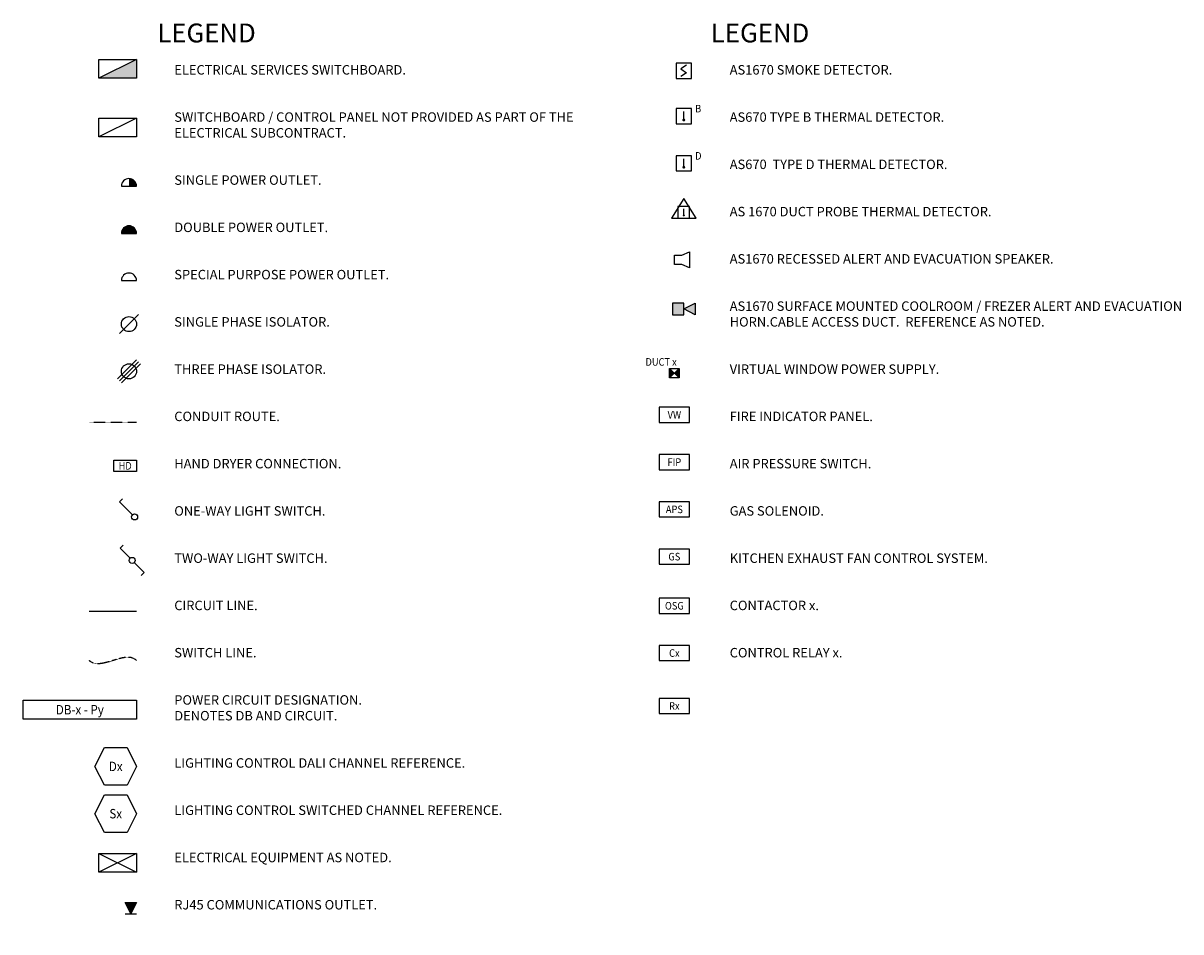
# Model space of a CAD drawing. Extents: x 98365 to 180555, y 13051 to 91960.
# Drawn here: x 149915 to 180555, y 67926 to 91960 of the extents above; entities that cross this region are included whole.
import ezdxf
from ezdxf.enums import TextEntityAlignment as Align

# ---------------------------------------------------------------- set-up
doc = ezdxf.new("R2010")
doc.units = 0
doc.linetypes.add('EDG-DASH-3', pattern=[4.5, 3, -1.5])
doc.linetypes.add('EDG-DASH-6', pattern=[9, 6, -3])
for name, color, linetype in [('COM-OUTLET', 6, 'CONTINUOUS'), ('FIR-DETECT', 6, 'CONTINUOUS'), ('FIR-SPEAK', 6, 'CONTINUOUS'), ('LIT-CIRC', 6, 'CONTINUOUS'), ('LIT-SWITCH', 2, 'EDG-DASH-3'), ('NOT-25TXT', 4, 'CONTINUOUS'), ('POW-CIRC', 6, 'CONTINUOUS'), ('POW-COND', 5, 'EDG-DASH-6'), ('POW-DB', 6, 'CONTINUOUS'), ('POW-OUTLET', 6, 'CONTINUOUS'), ('SYM-025', 7, 'CONTINUOUS'), ('SYM-035', 2, 'CONTINUOUS'), ('SYM-050', 6, 'CONTINUOUS'), ('SYM-ATT', 2, 'CONTINUOUS'), ('SYM-FILL', 133, 'CONTINUOUS'), ('SYM-TEXT', 7, 'CONTINUOUS'), ('X-TITLE', 7, 'CONTINUOUS')]:
    doc.layers.add(name, color=color, linetype=linetype)
doc.styles.add('EDG', font='edg.shx', dxfattribs={"width": 0.9})
doc.styles.add('EDG-BOLD', font='arial.ttf')
doc.styles.add('EDG-XBOLD', font='arialbd.ttf')

# ---------------------------------------------------------------- blocks, each defined once
blk = doc.blocks.new('DB-OTH')
at = {"layer": 'SYM-050', "color": 0, "linetype": 'ByBlock'}
blk.add_lwpolyline([(-500, -250), (-500, 250), (500, 250), (500, -250)], close=True, dxfattribs=at)
at = {"layer": 'SYM-050', "color": 0}
blk.add_lwpolyline([(500, 250), (-500, -250)], dxfattribs=at)
at = {"layer": 'SYM-ATT', "linetype": 'ByBlock', "style": 'EDG', "width": 0.9}
for tag, p in [('MOUNT', (-500, 1400)), ('RATING', (-500, 1100)), ('TYPE', (-500, 800))]:
    blk.add_attdef(tag, p, '', height=200, dxfattribs=at)
at = {"layer": 'SYM-ATT', "linetype": 'ByBlock', "style": 'EDG-BOLD'}
blk.add_attdef('NAME', text='', height=350, dxfattribs=at).set_placement((0, 550), align=Align.MIDDLE_CENTER)
at = {"layer": 'SYM-ATT', "color": 255, "linetype": 'ByBlock', "style": 'EDG', "width": 0.9}
for tag, flags in [('CHAN', 3), ('EQUIP', 3), ('ID', 9)]:
    blk.add_attdef(tag, (0, 0), '', height=200, dxfattribs=dict(at, flags=flags))
at = {"layer": 'SYM-TEXT', "color": 255, "linetype": 'ByBlock', "style": 'EDG', "width": 0.9, "flags": 3}
blk.add_attdef('TEXT', (0, 0), '', height=200, dxfattribs=at)
blk = doc.blocks.new('DB')
at = {"layer": 'SYM-050', "color": 0, "linetype": 'ByBlock'}
blk.add_lwpolyline([(-500, -250), (-500, 250), (500, 250), (500, -250)], close=True, dxfattribs=at)
at = {"layer": 'SYM-050', "color": 0}
blk.add_lwpolyline([(500, 250), (-500, -250)], dxfattribs=at)
at = {"layer": 'SYM-FILL'}
blk.add_solid([(-500, -250), (500, 250), (500, -250)], dxfattribs=at)
at = {"layer": 'SYM-ATT', "linetype": 'ByBlock', "style": 'EDG', "width": 0.9}
for tag, p in [('MOUNT', (-500, 1400)), ('RATING', (-500, 1100)), ('TYPE', (-500, 800))]:
    blk.add_attdef(tag, p, '', height=200, dxfattribs=at)
at = {"layer": 'SYM-ATT', "linetype": 'ByBlock', "style": 'EDG-BOLD'}
blk.add_attdef('NAME', text='', height=350, dxfattribs=at).set_placement((0, 550), align=Align.MIDDLE_CENTER)
at = {"layer": 'SYM-ATT', "color": 255, "linetype": 'ByBlock', "style": 'EDG', "width": 0.9}
for tag, flags in [('CHAN', 3), ('EQUIP', 3), ('ID', 9)]:
    blk.add_attdef(tag, (0, 0), '', height=200, dxfattribs=dict(at, flags=flags))
at = {"layer": 'SYM-TEXT', "color": 255, "linetype": 'ByBlock', "style": 'EDG', "width": 0.9, "flags": 3}
blk.add_attdef('TEXT', (0, 0), '', height=200, dxfattribs=at)
blk = doc.blocks.new('GPO-SING')
at = {"layer": 'SYM-050', "color": 0, "linetype": 'ByBlock'}
blk.add_lwpolyline([(-200, 0), (200, 0, 1)], format="xyb", close=True, dxfattribs=at)
at = {"layer": 'SYM-FILL', "color": 133, "linetype": 'ByBlock', "const_width": 200}
blk.add_lwpolyline([(100, 0, 0.414214), (0, 100, 0.414214)], format="xyb", dxfattribs=at)
at = {"layer": 'SYM-ATT', "linetype": 'ByBlock', "style": 'EDG', "width": 0.9}
for tag, p in [('EQUIP', (200, 1100)), ('TYPE', (200, 800)), ('MOUNT', (200, 500)), ('RATING', (200, 200))]:
    blk.add_attdef(tag, p, '', height=200, dxfattribs=at)
at = {"layer": 'SYM-ATT', "color": 255, "linetype": 'ByBlock', "style": 'EDG', "width": 0.9}
for tag, flags in [('CHAN', 3), ('NAME', 3), ('ID', 9)]:
    blk.add_attdef(tag, (0, 0), '', height=200, dxfattribs=dict(at, flags=flags))
at = {"layer": 'SYM-TEXT', "color": 255, "linetype": 'ByBlock', "style": 'EDG', "width": 0.9, "flags": 3}
blk.add_attdef('TEXT', (0, 0), '', height=200, dxfattribs=at)
blk = doc.blocks.new('GPO-DBL')
at = {"layer": 'SYM-050', "color": 0, "linetype": 'ByBlock'}
blk.add_lwpolyline([(-200, 0), (200, 0, 1)], format="xyb", close=True, dxfattribs=at)
at = {"layer": 'SYM-FILL', "color": 133, "linetype": 'ByBlock', "const_width": 200}
blk.add_lwpolyline([(100, 0, 1), (-100, 0, 1)], format="xyb", dxfattribs=at)
at = {"layer": 'SYM-ATT', "linetype": 'ByBlock', "style": 'EDG', "width": 0.9}
for tag, p in [('EQUIP', (200, 1100)), ('TYPE', (200, 800)), ('MOUNT', (200, 500)), ('RATING', (200, 200))]:
    blk.add_attdef(tag, p, '', height=200, dxfattribs=at)
at = {"layer": 'SYM-ATT', "color": 255, "linetype": 'ByBlock', "style": 'EDG', "width": 0.9}
for tag, flags in [('CHAN', 3), ('NAME', 3), ('ID', 9)]:
    blk.add_attdef(tag, (0, 0), '', height=200, dxfattribs=dict(at, flags=flags))
at = {"layer": 'SYM-TEXT', "color": 255, "linetype": 'ByBlock', "style": 'EDG', "width": 0.9, "flags": 3}
blk.add_attdef('TEXT', (0, 0), '', height=200, dxfattribs=at)
blk = doc.blocks.new('GPO-SPEC')
at = {"layer": 'SYM-050', "color": 0, "linetype": 'ByBlock'}
blk.add_lwpolyline([(-200, 0), (200, 0, 1)], format="xyb", close=True, dxfattribs=at)
at = {"layer": 'SYM-ATT', "linetype": 'ByBlock', "style": 'EDG', "width": 0.9}
for tag, p in [('EQUIP', (200, 1100)), ('TYPE', (200, 800)), ('MOUNT', (200, 500)), ('RATING', (200, 200))]:
    blk.add_attdef(tag, p, '', height=200, dxfattribs=at)
at = {"layer": 'SYM-ATT', "color": 255, "linetype": 'ByBlock', "style": 'EDG', "width": 0.9}
for tag, flags in [('CHAN', 3), ('NAME', 3), ('ID', 9)]:
    blk.add_attdef(tag, (0, 0), '', height=200, dxfattribs=dict(at, flags=flags))
at = {"layer": 'SYM-TEXT', "color": 255, "linetype": 'ByBlock', "style": 'EDG', "width": 0.9, "flags": 3}
blk.add_attdef('TEXT', (0, 0), '', height=200, dxfattribs=at)
blk = doc.blocks.new('ISO-1PHA')
at = {"layer": 'SYM-035', "linetype": 'ByBlock'}
blk.add_lwpolyline([(250, 250), (-250, -250)], dxfattribs=at)
at = {"layer": 'SYM-050', "color": 0, "linetype": 'ByBlock'}
blk.add_circle((0, 0), 200, dxfattribs=at)
at = {"layer": 'SYM-ATT', "linetype": 'ByBlock', "style": 'EDG', "width": 0.9}
for tag, p in [('TYPE', (350, 1050)), ('RATING', (350, 750)), ('EQUIP', (350, 450)), ('MOUNT', (350, 150))]:
    blk.add_attdef(tag, p, '', height=200, dxfattribs=at)
at = {"layer": 'SYM-ATT', "color": 255, "linetype": 'ByBlock', "style": 'EDG', "width": 0.9}
for tag, flags in [('CHAN', 3), ('NAME', 3), ('ID', 9)]:
    blk.add_attdef(tag, (0, 0), '', height=200, dxfattribs=dict(at, flags=flags))
at = {"layer": 'SYM-TEXT', "color": 255, "linetype": 'ByBlock', "style": 'EDG', "width": 0.9, "flags": 3}
blk.add_attdef('TEXT', (0, 0), '', height=200, dxfattribs=at)
blk = doc.blocks.new('ISO-3PHA')
at = {"layer": 'SYM-035', "linetype": 'ByBlock'}
for points in [[(197, 303), (-303, -197)], [(250, 250), (-250, -250)], [(303, 197), (-197, -303)]]:
    blk.add_lwpolyline(points, dxfattribs=at)
at = {"layer": 'SYM-050', "color": 0, "linetype": 'ByBlock'}
blk.add_circle((0, 0), 200, dxfattribs=at)
at = {"layer": 'SYM-ATT', "linetype": 'ByBlock', "style": 'EDG', "width": 0.9}
for tag, p in [('TYPE', (350, 1050)), ('RATING', (350, 750)), ('EQUIP', (350, 450)), ('MOUNT', (350, 150))]:
    blk.add_attdef(tag, p, '', height=200, dxfattribs=at)
at = {"layer": 'SYM-ATT', "color": 255, "linetype": 'ByBlock', "style": 'EDG', "width": 0.9}
for tag, flags in [('CHAN', 3), ('NAME', 3), ('ID', 9)]:
    blk.add_attdef(tag, (0, 0), '', height=200, dxfattribs=dict(at, flags=flags))
at = {"layer": 'SYM-TEXT', "color": 255, "linetype": 'ByBlock', "style": 'EDG', "width": 0.9, "flags": 3}
blk.add_attdef('TEXT', (0, 0), '', height=200, dxfattribs=at)
blk = doc.blocks.new('SW-1WAY')
at = {"layer": 'SYM-050', "color": 0, "linetype": 'ByBlock'}
blk.add_lwpolyline([(57, 57), (400, 400), (480, 320)], dxfattribs=at)
blk.add_circle((0, 0), 80, dxfattribs=at)
at = {"layer": 'SYM-ATT', "linetype": 'ByBlock', "style": 'EDG', "width": 0.9}
for tag, p in [('CHAN', (250, 1050)), ('MOUNT', (250, 750)), ('TYPE', (250, 450))]:
    blk.add_attdef(tag, p, '', height=200, dxfattribs=at)
at = {"layer": 'SYM-ATT', "color": 255, "linetype": 'ByBlock', "style": 'EDG', "width": 0.9}
for tag, flags in [('RATING', 3), ('EQUIP', 3), ('NAME', 3), ('ID', 9)]:
    blk.add_attdef(tag, (0, 0), '', height=200, dxfattribs=dict(at, flags=flags))
at = {"layer": 'SYM-TEXT', "color": 255, "linetype": 'ByBlock', "style": 'EDG', "width": 0.9, "flags": 3}
blk.add_attdef('TEXT', (0, 0), '', height=200, dxfattribs=at)
blk = doc.blocks.new('REF-CIRC')
at = {"layer": 'SYM-050', "color": 0, "linetype": 'ByBlock'}
blk.add_lwpolyline([(-1500, 250), (1500, 250), (1500, -250), (-1500, -250)], close=True, dxfattribs=at)
at = {"layer": 'SYM-ATT', "linetype": 'ByBlock', "style": 'EDG', "width": 0.9}
for tag, height, p in [('EQUIP', 200, (0, 450)), ('CHAN', 250, (0, 0))]:
    blk.add_attdef(tag, text='', height=height, dxfattribs=at).set_placement(p, align=Align.MIDDLE_CENTER)
at = {"layer": 'SYM-ATT', "color": 255, "linetype": 'ByBlock', "style": 'EDG', "width": 0.9}
for tag, flags in [('TYPE', 3), ('RATING', 3), ('MOUNT', 3), ('NAME', 3), ('ID', 9)]:
    blk.add_attdef(tag, (0, 0), '', height=200, dxfattribs=dict(at, flags=flags))
at = {"layer": 'SYM-TEXT', "color": 255, "linetype": 'ByBlock', "style": 'EDG', "width": 0.9, "flags": 3}
blk.add_attdef('TEXT', (0, 0), '', height=200, dxfattribs=at)
blk = doc.blocks.new('REF-TITL')
at = {"layer": 'SYM-ATT', "color": 133, "linetype": 'ByBlock'}
for tag, p, height, style in [('NAME', (0, 0), 5, 'EDG-XBOLD'), ('TYPE', (0.5, -7), 3.5, 'EDG-BOLD')]:
    blk.add_attdef(tag, p, '', height=height, dxfattribs=dict(at, style=style))
at = {"layer": 'SYM-ATT', "color": 255, "linetype": 'ByBlock', "style": 'EDG', "width": 0.9}
for tag, flags in [('CHAN', 3), ('RATING', 3), ('EQUIP', 3), ('ID', 9)]:
    blk.add_attdef(tag, (0, 0), '', height=2, dxfattribs=dict(at, flags=flags))
at = {"layer": 'SYM-ATT', "color": 7, "linetype": 'ByBlock', "style": 'EDG', "width": 0.9}
blk.add_attdef('MOUNT', (0.5, -11), '', height=2, dxfattribs=at)
at = {"layer": 'SYM-TEXT', "color": 255, "linetype": 'ByBlock', "style": 'EDG', "width": 0.9, "flags": 3}
blk.add_attdef('TEXT', (0, 0), '', height=2, dxfattribs=at)
blk = doc.blocks.new('REF-CHAN')
at = {"layer": 'SYM-050', "color": 0, "linetype": 'ByBlock'}
blk.add_lwpolyline([(-300, 500), (300, 500), (550, 0), (300, -500), (-300, -500), (-550, 0)], close=True, dxfattribs=at)
at = {"layer": 'SYM-ATT', "linetype": 'ByBlock', "style": 'EDG', "width": 0.9}
blk.add_attdef('CHAN', text='', height=250, dxfattribs=at).set_placement((0, 0), align=Align.MIDDLE_CENTER)
at = {"layer": 'SYM-ATT', "color": 255, "linetype": 'ByBlock', "style": 'EDG', "width": 0.9}
for tag, flags in [('TYPE', 3), ('RATING', 3), ('MOUNT', 3), ('NAME', 3), ('ID', 9)]:
    blk.add_attdef(tag, (0, 0), '', height=200, dxfattribs=dict(at, flags=flags))
at = {"layer": 'SYM-ATT', "linetype": 'ByBlock', "style": 'EDG', "width": 0.9}
blk.add_attdef('EQUIP', (650, 100), '', height=200, dxfattribs=at)
at = {"layer": 'SYM-TEXT', "color": 255, "linetype": 'ByBlock', "style": 'EDG', "width": 0.9, "flags": 3}
blk.add_attdef('TEXT', (0, 0), '', height=200, dxfattribs=at)
blk = doc.blocks.new('GPO-HAND')
at = {"layer": 'SYM-050', "color": 0, "linetype": 'ByBlock'}
blk.add_lwpolyline([(-300, -150), (-300, 150), (300, 150), (300, -150)], close=True, dxfattribs=at)
at = {"layer": 'SYM-ATT', "linetype": 'ByBlock', "style": 'EDG', "width": 0.9}
for tag, p in [('MOUNT', (150, 500)), ('TYPE', (150, 200))]:
    blk.add_attdef(tag, p, '', height=200, dxfattribs=at)
at = {"layer": 'SYM-ATT', "color": 255, "linetype": 'ByBlock', "style": 'EDG', "width": 0.9}
for tag, flags in [('CHAN', 3), ('RATING', 3), ('EQUIP', 3), ('NAME', 3), ('ID', 9)]:
    blk.add_attdef(tag, (0, 0), '', height=200, dxfattribs=dict(at, flags=flags))
at = {"layer": 'SYM-TEXT', "linetype": 'ByBlock', "style": 'EDG', "width": 0.9, "flags": 8}
blk.add_attdef('TEXT', text='', height=200, dxfattribs=at).set_placement((0, 0), align=Align.MIDDLE_CENTER)
blk = doc.blocks.new('DB-FRAME-OTH')
at = {"layer": 'SYM-050', "color": 0, "linetype": 'ByBlock'}
blk.add_lwpolyline([(-500, -250), (-500, 250), (500, 250), (500, -250)], close=True, dxfattribs=at)
for points in [[(-500, 250), (500, -250)], [(500, 250), (-500, -250)]]:
    blk.add_lwpolyline(points, dxfattribs=at)
at = {"layer": 'SYM-ATT', "linetype": 'ByBlock', "style": 'EDG', "width": 0.9}
for tag, p in [('MOUNT', (-500, 1400)), ('RATING', (-500, 1100)), ('TYPE', (-500, 800))]:
    blk.add_attdef(tag, p, '', height=200, dxfattribs=at)
at = {"layer": 'SYM-ATT', "linetype": 'ByBlock', "style": 'EDG-BOLD'}
blk.add_attdef('NAME', text='', height=350, dxfattribs=at).set_placement((0, 550), align=Align.MIDDLE_CENTER)
at = {"layer": 'SYM-ATT', "color": 255, "linetype": 'ByBlock', "style": 'EDG', "width": 0.9}
for tag, flags in [('CHAN', 3), ('EQUIP', 3), ('ID', 9)]:
    blk.add_attdef(tag, (0, 0), '', height=200, dxfattribs=dict(at, flags=flags))
at = {"layer": 'SYM-TEXT', "color": 255, "linetype": 'ByBlock', "style": 'EDG', "width": 0.9, "flags": 3}
blk.add_attdef('TEXT', (0, 0), '', height=200, dxfattribs=at)
blk = doc.blocks.new('OUT-RJ45')
at = {"layer": 'SYM-050', "color": 0, "linetype": 'ByBlock'}
for points in [[(0, 0), (-150, 300), (150, 300), (0, 0)], [(-150, 0), (150, 0)]]:
    blk.add_lwpolyline(points, dxfattribs=at)
at = {"layer": 'SYM-FILL', "linetype": 'ByBlock'}
blk.add_solid([(0, 0), (-150, 300), (150, 300)], dxfattribs=at)
at = {"layer": 'SYM-ATT', "linetype": 'ByBlock', "style": 'EDG', "width": 0.9}
for tag, p in [('CHAN', (-150, 1000)), ('TYPE', (-150, 700)), ('MOUNT', (-150, 400))]:
    blk.add_attdef(tag, p, '', height=200, dxfattribs=at)
at = {"layer": 'SYM-ATT', "color": 255, "linetype": 'ByBlock', "style": 'EDG', "width": 0.9}
for tag, flags in [('EQUIP', 3), ('RATING', 3), ('NAME', 3), ('ID', 9)]:
    blk.add_attdef(tag, (0, 0), '', height=200, dxfattribs=dict(at, flags=flags))
at = {"layer": 'SYM-TEXT', "color": 255, "linetype": 'ByBlock', "style": 'EDG', "width": 0.9, "flags": 3}
blk.add_attdef('TEXT', (0, 0), '', height=200, dxfattribs=at)
blk = doc.blocks.new('SW-2WAY')
at = {"layer": 'SYM-050', "color": 0, "linetype": 'ByBlock'}
for points in [[(57, 57), (320, 320), (400, 240)], [(-57, -57), (-320, -320), (-400, -240)]]:
    blk.add_lwpolyline(points, dxfattribs=at)
blk.add_circle((0, 0), 80, dxfattribs=at)
at = {"layer": 'SYM-ATT', "linetype": 'ByBlock', "style": 'EDG', "width": 0.9}
for tag, p in [('CHAN', (250, 1050)), ('MOUNT', (250, 750)), ('TYPE', (250, 450))]:
    blk.add_attdef(tag, p, '', height=200, dxfattribs=at)
at = {"layer": 'SYM-ATT', "color": 255, "linetype": 'ByBlock', "style": 'EDG', "width": 0.9}
for tag, flags in [('RATING', 3), ('EQUIP', 3), ('NAME', 3), ('ID', 9)]:
    blk.add_attdef(tag, (0, 0), '', height=200, dxfattribs=dict(at, flags=flags))
at = {"layer": 'SYM-TEXT', "color": 255, "linetype": 'ByBlock', "style": 'EDG', "width": 0.9, "flags": 3}
blk.add_attdef('TEXT', (0, 0), '', height=200, dxfattribs=at)
blk = doc.blocks.new('SPK-EVAC')
at = {"layer": 'SYM-050', "color": 0, "linetype": 'ByBlock'}
blk.add_lwpolyline([(200, 208), (200, -210), (0, -120), (-200, -120), (-200, 120), (0, 120), (200, 208)], dxfattribs=at)
at = {"layer": 'SYM-ATT', "linetype": 'ByBlock', "style": 'EDG', "width": 0.9}
for tag, p in [('MOUNT', (200, 800)), ('CHAN', (200, 500)), ('TYPE', (200, 200))]:
    blk.add_attdef(tag, p, '', height=200, dxfattribs=at)
at = {"layer": 'SYM-ATT', "color": 255, "linetype": 'ByBlock', "style": 'EDG', "width": 0.9}
for tag, flags in [('RATING', 3), ('EQUIP', 3), ('NAME', 3), ('ID', 9)]:
    blk.add_attdef(tag, (0, 0), '', height=200, dxfattribs=dict(at, flags=flags))
at = {"layer": 'SYM-TEXT', "color": 255, "linetype": 'ByBlock', "style": 'EDG', "width": 0.9, "flags": 3}
blk.add_attdef('TEXT', (0, 0), '', height=200, dxfattribs=at)
blk = doc.blocks.new('DET-HEAT')
at = {"layer": 'SYM-035', "linetype": 'ByBlock'}
blk.add_lwpolyline([(0, -100), (0, 125)], dxfattribs=at)
for points, const_width in [([(-18.75, -100, 1), (18.75, -100, 1)], 37.5), ([(-0.375, -100, 1), (0.375, -100, 1)], 0.75)]:
    blk.add_lwpolyline(points, format="xyb", close=True, dxfattribs=dict(at, const_width=const_width))
at = {"layer": 'SYM-050', "color": 0, "linetype": 'ByBlock'}
blk.add_lwpolyline([(-200, 200), (-200, -200), (200, -200), (200, 200)], close=True, dxfattribs=at)
at = {"layer": 'SYM-ATT', "color": 255, "linetype": 'ByBlock', "style": 'EDG', "width": 0.9}
for tag, flags in [('RATING', 3), ('MOUNT', 3), ('EQUIP', 3), ('NAME', 3), ('ID', 9)]:
    blk.add_attdef(tag, (0, 0), '', height=200, dxfattribs=dict(at, flags=flags))
at = {"layer": 'SYM-ATT', "linetype": 'ByBlock', "style": 'EDG', "width": 0.9}
for tag, p in [('TYPE', (300, -200)), ('CHAN', (300, 100))]:
    blk.add_attdef(tag, p, '', height=200, dxfattribs=at)
at = {"layer": 'SYM-TEXT', "color": 255, "linetype": 'ByBlock', "style": 'EDG', "width": 0.9, "flags": 3}
blk.add_attdef('TEXT', (0, 0), '', height=200, dxfattribs=at)
blk = doc.blocks.new('DET-HEAT-DUC')
at = {"layer": 'SYM-035', "linetype": 'ByBlock'}
blk.add_lwpolyline([(0, -123), (0, 50)], dxfattribs=at)
for points, const_width in [([(-14, -123, 1), (14, -123, 1)], 28.9), ([(0, -123, 1), (0, -123, 1)], 0.577)]:
    blk.add_lwpolyline(points, format="xyb", close=True, dxfattribs=dict(at, const_width=const_width))
at = {"layer": 'SYM-050', "color": 0, "linetype": 'ByBlock'}
for points in [[(325, -200), (0, 325), (-325, -200)], [(-154, 108), (-154, -200), (154, -200), (154, 108)]]:
    blk.add_lwpolyline(points, close=True, dxfattribs=at)
at = {"layer": 'SYM-ATT', "color": 255, "linetype": 'ByBlock', "style": 'EDG', "width": 0.9}
for tag, flags in [('RATING', 3), ('MOUNT', 3), ('EQUIP', 3), ('NAME', 3), ('ID', 9)]:
    blk.add_attdef(tag, (0, 0), '', height=200, dxfattribs=dict(at, flags=flags))
at = {"layer": 'SYM-ATT', "linetype": 'ByBlock', "style": 'EDG', "width": 0.9}
for tag, p in [('TYPE', (300, -200)), ('CHAN', (300, 100))]:
    blk.add_attdef(tag, p, '', height=200, dxfattribs=at)
at = {"layer": 'SYM-TEXT', "color": 255, "linetype": 'ByBlock', "style": 'EDG', "width": 0.9, "flags": 3}
blk.add_attdef('TEXT', (0, 0), '', height=200, dxfattribs=at)
blk = doc.blocks.new('FIR-HORN')
at = {"layer": 'SYM-050', "linetype": 'ByBlock'}
h = blk.add_hatch(color=0, dxfattribs=at)
h.paths.add_polyline_path([(0, 150), (0, -150), (300, -150), (300, 150)])
h.paths.add_polyline_path([(600, 150), (600, -150), (300, 0)])
at = {"layer": 'SYM-050', "color": 0, "linetype": 'ByBlock'}
for points in [[(0, 150), (0, -150), (300, -150), (300, 150)], [(600, 150), (600, -150), (300, 0)]]:
    blk.add_lwpolyline(points, close=True, dxfattribs=at)
at = {"layer": 'SYM-ATT', "linetype": 'ByBlock', "style": 'EDG', "width": 0.9}
for tag, p in [('MOUNT', (400, 800)), ('TYPE', (400, 500)), ('CHAN', (400, 200))]:
    blk.add_attdef(tag, p, '', height=200, dxfattribs=at)
at = {"layer": 'SYM-ATT', "color": 255, "linetype": 'ByBlock', "style": 'EDG', "width": 0.9}
for tag, flags in [('RATING', 3), ('EQUIP', 3), ('NAME', 3), ('ID', 9)]:
    blk.add_attdef(tag, (0, 0), '', height=200, dxfattribs=dict(at, flags=flags))
at = {"layer": 'SYM-TEXT', "color": 255, "linetype": 'ByBlock', "style": 'EDG', "width": 0.9, "flags": 3}
blk.add_attdef('TEXT', (0, 0), '', height=200, dxfattribs=at)
blk = doc.blocks.new('DET-SMOK')
at = {"layer": 'SYM-025', "linetype": 'ByBlock'}
blk.add_lwpolyline([(75, 150), (-75, 50), (75, -50), (-75, -150)], dxfattribs=at)
at = {"layer": 'SYM-050', "color": 0, "linetype": 'ByBlock', "ltscale": 0.75}
blk.add_lwpolyline([(-200, 200), (-200, -200), (200, -200), (200, 200)], close=True, dxfattribs=at)
at = {"layer": 'SYM-ATT', "color": 255, "linetype": 'ByBlock', "style": 'EDG', "width": 0.9}
for tag, flags in [('RATING', 3), ('MOUNT', 3), ('EQUIP', 3), ('NAME', 3), ('ID', 9)]:
    blk.add_attdef(tag, (0, 0), '', height=200, dxfattribs=dict(at, flags=flags))
at = {"layer": 'SYM-ATT', "linetype": 'ByBlock', "style": 'EDG', "width": 0.9}
for tag, p in [('TYPE', (300, -200)), ('CHAN', (300, 100))]:
    blk.add_attdef(tag, p, '', height=200, dxfattribs=at)
at = {"layer": 'SYM-TEXT', "color": 255, "linetype": 'ByBlock', "style": 'EDG', "width": 0.9, "flags": 3}
blk.add_attdef('TEXT', (0, 0), '', height=200, dxfattribs=at)
blk = doc.blocks.new('DB-FRAME')
at = {"layer": 'SYM-050', "color": 0, "linetype": 'ByBlock'}
blk.add_lwpolyline([(-500, -250), (-500, 250), (500, 250), (500, -250)], close=True, dxfattribs=at)
at = {"layer": 'SYM-FILL', "linetype": 'ByBlock'}
for points in [[(-500, 250), (500, -250)], [(500, 250), (-500, -250)]]:
    blk.add_lwpolyline(points, dxfattribs=at)
for points in [[(-500, 250), (0, 0), (-500, -250)], [(500, 250), (0, 0), (500, -250)]]:
    blk.add_solid(points, dxfattribs=at)
at = {"layer": 'SYM-ATT', "linetype": 'ByBlock', "style": 'EDG', "width": 0.9}
for tag, p in [('MOUNT', (-500, 1400)), ('RATING', (-500, 1100)), ('TYPE', (-500, 800))]:
    blk.add_attdef(tag, p, '', height=200, dxfattribs=at)
at = {"layer": 'SYM-ATT', "linetype": 'ByBlock', "style": 'EDG-BOLD'}
blk.add_attdef('NAME', text='', height=350, dxfattribs=at).set_placement((0, 550), align=Align.MIDDLE_CENTER)
at = {"layer": 'SYM-ATT', "color": 255, "linetype": 'ByBlock', "style": 'EDG', "width": 0.9}
for tag, flags in [('CHAN', 3), ('EQUIP', 3), ('ID', 9)]:
    blk.add_attdef(tag, (0, 0), '', height=200, dxfattribs=dict(at, flags=flags))
at = {"layer": 'SYM-TEXT', "color": 255, "linetype": 'ByBlock', "style": 'EDG', "width": 0.9, "flags": 3}
blk.add_attdef('TEXT', (0, 0), '', height=200, dxfattribs=at)
blk = doc.blocks.new('box-switchpanel')
at = {"layer": 'SYM-050', "color": 0, "linetype": 'ByBlock'}
blk.add_lwpolyline([(-400, -200), (400, -200), (400, 200), (-400, 200)], close=True, dxfattribs=at)
at = {"layer": 'SYM-ATT', "linetype": 'ByBlock', "style": 'EDG', "width": 0.9}
for tag, p in [('CHAN', (-200, 600)), ('MOUNT', (-200, 300))]:
    blk.add_attdef(tag, p, '', height=200, dxfattribs=at)
at = {"layer": 'SYM-ATT', "color": 255, "linetype": 'ByBlock', "style": 'EDG', "width": 0.9}
for tag, flags in [('RATING', 3), ('EQUIP', 3), ('NAME', 3), ('ID', 9)]:
    blk.add_attdef(tag, (0, 0), '', height=200, dxfattribs=dict(at, flags=flags))
at = {"layer": 'SYM-TEXT', "color": 2, "linetype": 'ByBlock', "style": 'EDG', "width": 0.9}
blk.add_attdef('TYPE', text='', height=200, dxfattribs=at).set_placement((0, 0), align=Align.MIDDLE_CENTER)
at = {"layer": 'SYM-TEXT', "color": 255, "linetype": 'ByBlock', "style": 'EDG', "width": 0.9, "flags": 3}
blk.add_attdef('TEXT', (0, 0), '', height=200, dxfattribs=at)

msp = doc.modelspace()

# ---------------------------------------------------------------- linework, layer by layer
at = {"layer": 'LIT-SWITCH', "start_tangent": (-0.707106, 0.7071076), "end_tangent": (-0.7071064, 0.7071071)}
msp.add_spline([(152915.1, 75101.2), (151665.1, 75101.2)], degree=3, dxfattribs=at)
at = {"layer": 'POW-CIRC'}
msp.add_lwpolyline([(152915.1, 76401.2), (151665.1, 76401.2)], dxfattribs=at)
at = {"layer": 'POW-COND'}
msp.add_lwpolyline([(152915.1, 81401.2), (151665.1, 81401.2)], dxfattribs=at)

# ---------------------------------------------------------------- block references
at = {"layer": 'COM-OUTLET'}
ref = msp.add_blockref('DB-FRAME', (167150, 82700), dxfattribs=dict(at, xscale=0.25, yscale=0.5))
ref.add_attrib('NAME', 'DUCT x', dxfattribs={"layer": 'SYM-ATT', "linetype": 'ByBlock', "height": 200, "style": 'EDG', "width": 0.9}).set_placement((166800, 83000), align=Align.MIDDLE_CENTER)
msp.add_blockref('OUT-RJ45', (152765.1, 68401.2), dxfattribs=at)
at = {"layer": 'FIR-DETECT'}
for name, p in [('DET-SMOK', (167400, 90700)), ('DET-HEAT-DUC', (167400, 87000))]:
    msp.add_blockref(name, p, dxfattribs=at)
for p, values in [((167400, 89500), {'CHAN': 'B'}), ((167400, 88250), {'CHAN': 'D'})]:
    msp.add_blockref('DET-HEAT', p, dxfattribs=at).add_auto_attribs(values)
at = {"layer": 'FIR-SPEAK'}
for name, p in [('SPK-EVAC', (167350, 85700)), ('FIR-HORN', (167100, 84400))]:
    msp.add_blockref(name, p, dxfattribs=at)
at = {"layer": 'LIT-CIRC'}
for name, p, values in [('REF-CIRC', (151415.1, 73801.2), {'CHAN': 'DB-x - Py'}), ('REF-CHAN', (152365.1, 72301.2), {'CHAN': 'Dx'}), ('REF-CHAN', (152365.1, 71051.2), {'CHAN': 'Sx'})]:
    msp.add_blockref(name, p, dxfattribs=at).add_auto_attribs(values)
at = {"layer": 'LIT-SWITCH', "color": 6, "linetype": 'Continuous'}
for p, values in [((167150, 81600), {'TYPE': 'VW'}), ((167150, 80350), {'TYPE': 'FIP'}), ((167150, 79100), {'TYPE': 'APS'}), ((167150, 77850), {'TYPE': 'GS'}), ((167150, 76550), {'TYPE': 'OSG'}), ((167150, 75300), {'TYPE': 'Cx'}), ((167150, 73900), {'TYPE': 'Rx'})]:
    msp.add_blockref('box-switchpanel', p, dxfattribs=at).add_auto_attribs(values)
for name, p, rotation in [('SW-1WAY', (152865.1, 78901.2), 90), ('SW-2WAY', (152800, 77750), 270)]:
    msp.add_blockref(name, p, dxfattribs=dict(at, rotation=rotation))
at = {"layer": 'POW-DB'}
for name, p in [('DB', (152415.1, 90751.2)), ('DB-OTH', (152415.1, 89201.2)), ('DB-FRAME-OTH', (152415.1, 69751.2))]:
    msp.add_blockref(name, p, dxfattribs=at)
at = {"layer": 'POW-OUTLET'}
for name, p in [('GPO-SING', (152715.1, 87651.2)), ('GPO-DBL', (152715.1, 86401.2)), ('GPO-SPEC', (152715.1, 85151.2)), ('ISO-1PHA', (152715.1, 84001.2)), ('ISO-3PHA', (152715.1, 82751.2))]:
    msp.add_blockref(name, p, dxfattribs=at)
msp.add_blockref('GPO-HAND', (152615.1, 80251.2), dxfattribs=at).add_auto_attribs({'TEXT': 'HD'})
at = {"layer": 'X-TITLE'}
ref = msp.add_blockref('REF-TITL', (153465.1, 91451.2), dxfattribs=dict(at, xscale=100, yscale=100, zscale=100))
ref.add_attrib('NAME', '%%uLEGEND', (153465.1, 91451.2), dxfattribs={"layer": 'SYM-ATT', "color": 133, "linetype": 'ByBlock', "height": 500, "style": 'EDG-XBOLD'})
ref = msp.add_blockref('REF-TITL', (168115.1, 91451.2), dxfattribs=dict(at, xscale=100, yscale=100, zscale=100))
ref.add_attrib('NAME', '%%uLEGEND ', (168115.1, 91451.2), dxfattribs={"layer": 'SYM-ATT', "color": 133, "linetype": 'ByBlock', "height": 500, "style": 'EDG-XBOLD'})

# ---------------------------------------------------------------- texts
at = {"layer": 'NOT-25TXT', "char_height": 250, "attachment_point": 1, "style": 'EDG'}
for s, insert, width in [('ELECTRICAL SERVICES SWITCHBOARD.\\P\\P\\PSWITCHBOARD / CONTROL PANEL NOT PROVIDED AS PART OF THE ELECTRICAL SUBCONTRACT.\\P\\P\\PSINGLE POWER OUTLET.\\P\\P\\PDOUBLE POWER OUTLET.\\P\\P\\PSPECIAL PURPOSE POWER OUTLET.\\P\\P\\PSINGLE PHASE ISOLATOR.\\P\\P\\PTHREE PHASE ISOLATOR.\\P\\P\\PCONDUIT ROUTE.\\P\\P\\PHAND DRYER CONNECTION.\\P\\P\\PONE-WAY LIGHT SWITCH.\\P\\P\\PTWO-WAY LIGHT SWITCH.\\P\\P\\PCIRCUIT LINE.\\P\\P\\PSWITCH LINE.\\P\\P\\PPOWER CIRCUIT DESIGNATION.\\PDENOTES DB AND CIRCUIT.\\P\\P\\PLIGHTING CONTROL DALI CHANNEL REFERENCE.\\P\\P\\PLIGHTING CONTROL SWITCHED CHANNEL REFERENCE.\\P\\P\\PELECTRICAL EQUIPMENT AS NOTED.\\P\\P\\PRJ45 COMMUNICATIONS OUTLET.\\P\\P\\PREFER TO DETAIL NOTED FOR THE AREA SHOWN HATCHED.\\PADDITIONAL OUTLETS & FITTINGS MAY BE SHOWN ON DETAIL.\\P\\P\\PE1:  GENERAL LED EMERGENCY LIGHT.\\P\\P\\PEX:  EMERGENCY LED EXIT LIGHT.\\P\\P\\PL1:  RECESSED 300 X 1200 PB LED FLAT PLATE TROFFER.\\P\\P\\PL2:  RECESSED 300 X 600 PB LED FLAT PLATE TROFFER.\\P\\P\\PL3:  COOLROOM / FREZER RATED LED SURFACE BATTEN.\\P\\P\\PL4:  RECESSED DIMMABLE LED DOWNLIGHT.\\P\\P\\PL5:  1200 LONG IP65 SURFACE BATTEN.\\P\\P\\PL6:  SURFACE MOUNTED EXTRUSION AS PER L6 DETAIL.\\P\\P\\PL7:  SURFACE MOUNTED EXTRUSION AS PER L7 DETAIL.\\P\\P\\PML1:  DIMMABLE MIRROR LED STRIP LIGHT.\\P\\P\\PML2:  DIMMABLE MIRROR LED STRIP LIGHT.\\P\\P\\PML3:  DIMMABLE MIRROR LED STRIP LIGHT.\\P\\P\\PPD01:  DECORATIVE PENDANT.\\P\\P\\PPD02:  DECORATIVE PENDANT.\\P\\P\\PRD01:  RECESSED DIMMABLE LED DOWNLIGHT.\\P\\P\\PRD02:  RECESSED DIMMABLE LED DOWNLIGHT.\\P\\P\\PRD03:  RECESSED DIMMABLE LED DOWNLIGHT.\\P\\P\\PS1:  DIMMABLE ENTRY COFFER LED STRIP LIGHT.\\P\\P\\PS2:  DIMMABLE AMENITY COFFER LED STRIP LIGHT.', (153915.1, 90851.2), 12184.946), ('AS1670 SMOKE DETECTOR.\\P\\P\\PAS670 TYPE B THERMAL DETECTOR.\\P\\P\\PAS670  TYPE D THERMAL DETECTOR.\\P\\P\\PAS 1670 DUCT PROBE THERMAL DETECTOR.\\P\\P\\PAS1670 RECESSED ALERT AND EVACUATION SPEAKER.\\P\\P\\PAS1670 SURFACE MOUNTED COOLROOM / FREZER ALERT AND EVACUATION HORN.\\P\\P\\PCABLE ACCESS DUCT.  REFERENCE AS NOTED.\\P\\P\\PVIRTUAL WINDOW POWER SUPPLY.\\P\\P\\PFIRE INDICATOR PANEL.\\P\\P\\PAIR PRESSURE SWITCH.\\P\\P\\PGAS SOLENOID.\\P\\P\\PKITCHEN EXHAUST FAN CONTROL SYSTEM.\\P\\P\\PCONTACTOR x.\\P\\P\\PCONTROL RELAY x.', (168615.1, 90851.2), 12084.946)]:
    msp.add_mtext(s, dxfattribs=dict(at, insert=insert, width=width))

doc.saveas('drawing.dxf')
